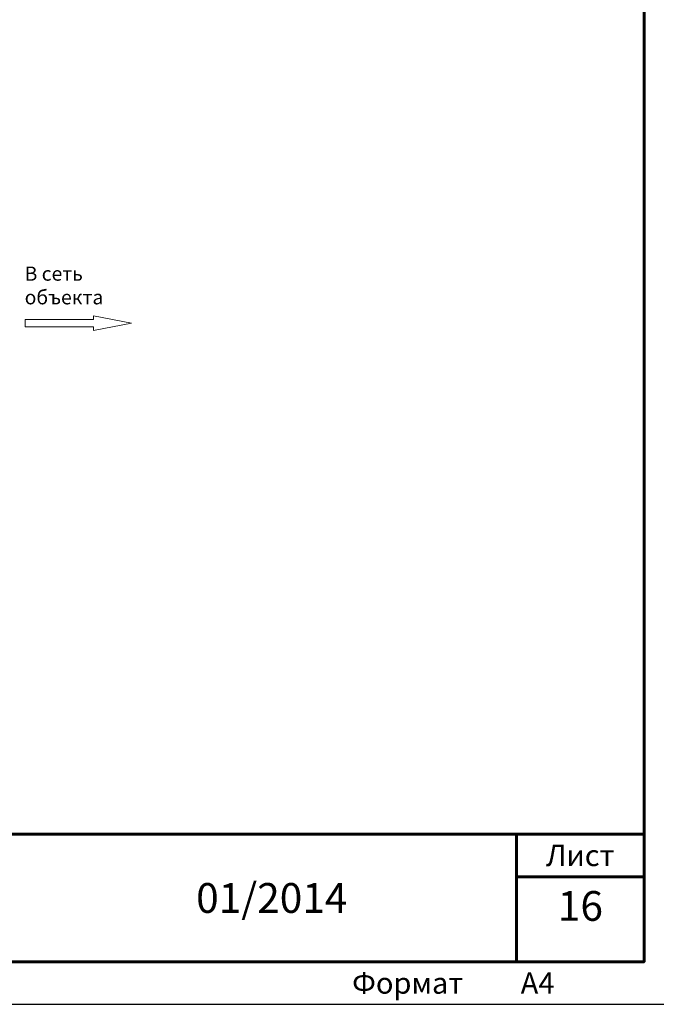
# Model space of a CAD drawing. Units: millimetres. Extents: x 38761 to 84593, y -70383 to -54764.
# Drawn here: x 74420 to 75543, y -62070 to -60334 of the extents above; entities that cross this region are included whole.
import ezdxf
from ezdxf.enums import TextEntityAlignment as Align

# ---------------------------------------------------------------- set-up
doc = ezdxf.new("R2010")
doc.units = ezdxf.units.MM
doc.layers.get('0').update_dxf_attribs({"lineweight": 13})
doc.layers.add('_U+0421_U+043B_U+043E_U+0439 1', color=7, linetype='Continuous')
doc.styles.get("Standard").update_dxf_attribs({"font": 'isocpeur.ttf', "width": 0.85})

# ---------------------------------------------------------------- blocks, each defined once
blk = doc.blocks.new('Форма6')
at = {"linetype": 'Continuous', "lineweight": 60}
for p, q in [((39553, -1772.8), (41403, -1772.8)), ((39553, -1922.8), (39553, -1772.8)), ((39653, -1772.8), (39653, -1922.8)), ((39753, -1772.8), (39753, -1922.8)), ((39853, -1772.8), (39853, -1922.8)), ((39953, -1772.8), (39953, -1922.8)), ((40103, -1772.8), (40103, -1922.8)), ((40203, -1922.8), (40203, -1772.9)), ((41253, -1772.8), (41403, -1772.8)), ((41253, -1772.8), (41253, -1922.8)), ((41403, -1772.8), (41403, -1922.8)), ((41253, -1822.8), (41403, -1822.8))]:
    blk.add_line(p, q, dxfattribs=at)
at = {"linetype": 'Continuous', "lineweight": 25}
for p, q in [((39553, -1822.8), (40203, -1822.8)), ((39553, -1872.8), (40203, -1872.8))]:
    blk.add_line(p, q, dxfattribs=at)
at = {"linetype": 'Continuous', "lineweight": 60, "ltscale": 100}
blk.add_line((39553, -1922.8), (41403, -1922.8), dxfattribs=at)
at = {"linetype": 'Continuous', "lineweight": 25}
for s, p in [('Лист', (41328, -1797.8)), ('Изм.', (39603, -1897.8)), ('Лист', (39803, -1897.8)), ('Подп.', (40028, -1897.8)), ('Дата', (40153, -1897.8))]:
    blk.add_text(s, height=25, dxfattribs=at).set_placement(p, align=Align.MIDDLE_CENTER)
for s, width, p in [('Кол. уч.', 0.8, (39703, -1897.8)), ('№ док.', 0.9, (39903, -1897.8))]:
    blk.add_text(s, height=25, dxfattribs=dict(at, width=width)).set_placement(p, align=Align.MIDDLE_CENTER)
at = {"lineweight": 5, "insert": (40230.7, -1830.3), "char_height": 35, "width": 1028.87, "attachment_point": 1}
blk.add_mtext('{\\W1;ООО "Гроен-Рус"                       01/2014}', dxfattribs=at)
blk = doc.blocks.new('а4')
at = {"linetype": 'Continuous', "lineweight": 25, "ltscale": 10}
blk.add_lwpolyline([(38483, -1972.8), (41453, -1972.8), (41453, 127.2), (38483, 127.2), (38483, -1972.8)], dxfattribs=at)
at = {"linetype": 'Continuous', "lineweight": 60, "ltscale": 10}
blk.add_lwpolyline([(38683, -1922.8), (41403, -1922.8), (41403, 77.2), (38683, 77.2), (38683, -1922.8)], dxfattribs=at)
at = {"linetype": 'Continuous', "lineweight": 25, "ltscale": 10}
blk.add_text('Формат', height=25, dxfattribs=at).set_placement((41125.2, -1960.3), align=Align.CENTER)
blk.add_text('A4', height=25, dxfattribs=at).set_placement((41258, -1960.3))

msp = doc.modelspace()

# ---------------------------------------------------------------- linework, layer by layer
at = {"layer": '_U+0421_U+043B_U+043E_U+0439 1', "lineweight": 13}
for p, q in [((74550.2, -60863.1), (74429.9, -60863.1)), ((74429.9, -60863.1), (74429.9, -60875.7)), ((74617.5, -60869.4), (74550.2, -60856.6)), ((74550.2, -60856.6), (74550.2, -60863.1)), ((74550.2, -60882.3), (74617.5, -60869.4)), ((74429.9, -60875.7), (74550.2, -60875.7)), ((74550.2, -60875.7), (74550.2, -60882.3))]:
    msp.add_line(p, q, dxfattribs=at)

# ---------------------------------------------------------------- block references
at = {"lineweight": 13, "ltscale": 10, "xscale": 1.5, "yscale": 1.5, "zscale": 1.5}
for name in ['а4', 'Форма6']:
    msp.add_blockref(name, (13416.5, -59110.9), dxfattribs=at)

# ---------------------------------------------------------------- texts
at = {"color": 0, "linetype": 'Continuous', "lineweight": 13, "ltscale": 10}
msp.add_text('16', height=52.5, dxfattribs=at).set_placement((75369, -61922.9))
at = {"lineweight": 13, "insert": (74429.1, -60769.5), "char_height": 25, "attachment_point": 1}
msp.add_mtext_dynamic_manual_height_columns('В сеть объекта', width=158.693, gutter_width=12.5, heights=[0], dxfattribs=at)

doc.saveas('drawing.dxf')
